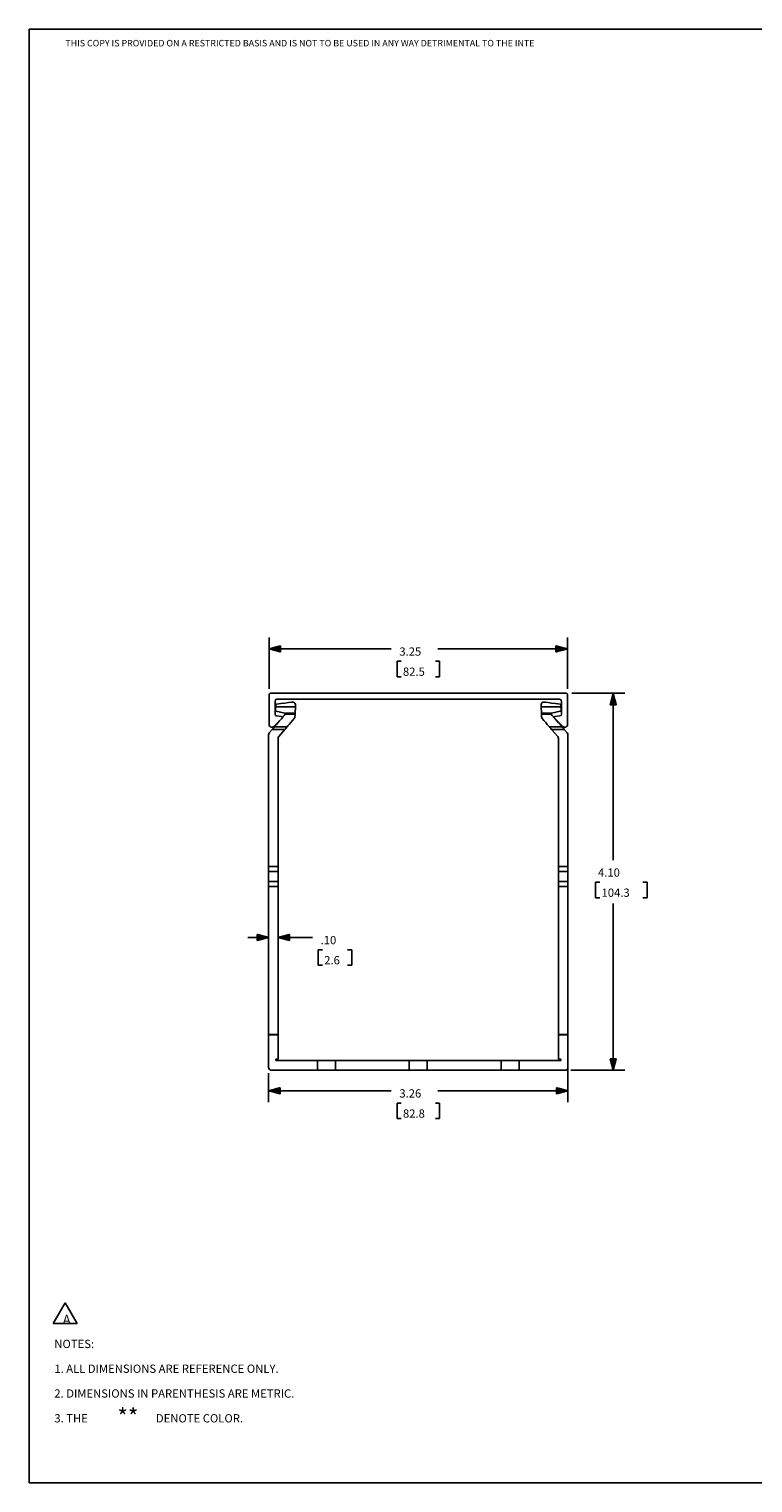
# Paper-space layout '36897-779' of a CAD drawing. Extents: x 0.6 to 21.6, y 0.4 to 16.3.
# Drawn here: x 0.6 to 8.5, y 0.4 to 16.3 of the extents above; entities that cross this region are included whole.
import ezdxf

# ---------------------------------------------------------------- set-up
doc = ezdxf.new("R2010")
doc.units = 0
doc.header["$MEASUREMENT"] = 0
doc.layers.add('1', color=7, linetype='Continuous')
doc.styles.add('blockfont', font='simplex.shx', dxfattribs={"bigfont": 'bigfont'})

psp = doc.layouts.new('36897-779')

# ---------------------------------------------------------------- linework, layer by layer
at = {"layer": '1', "color": 7, "linetype": 'Continuous'}
for p, q in [((0.633067, 16.27273), (0.633067, 0.440085)), ((21.616798, 16.27273), (0.633067, 16.27273)), ((3.246547, 9.086932), (3.246547, 9.648067)), ((3.371547, 9.556561), (3.246547, 9.523067)), ((3.246547, 9.523067), (4.578046, 9.523067)), ((3.246547, 9.523067), (3.371547, 9.489573)), ((3.371547, 9.524067), (3.250279, 9.524067)), ((3.371547, 9.522067), (3.250279, 9.522067)), ((3.371547, 9.526067), (3.257743, 9.526067)), ((3.371547, 9.520067), (3.257743, 9.520067)), ((3.371547, 9.528067), (3.265207, 9.528067)), ((3.371547, 9.518066), (3.265207, 9.518066)), ((3.371547, 9.530066), (3.272671, 9.530066)), ((3.371547, 9.516067), (3.272671, 9.516067)), ((3.371547, 9.532066), (3.280135, 9.532066)), ((3.371547, 9.514067), (3.280135, 9.514067)), ((3.371547, 9.534067), (3.287599, 9.534067)), ((3.371547, 9.512067), (3.287599, 9.512067)), ((3.371547, 9.536067), (3.295063, 9.536067)), ((3.371547, 9.510067), (3.295063, 9.510067)), ((3.371547, 9.538067), (3.302527, 9.538067)), ((3.371547, 9.508067), (3.302527, 9.508067)), ((3.371547, 9.540067), (3.309991, 9.540067)), ((3.371547, 9.506066), (3.309991, 9.506066)), ((3.371547, 9.542067), (3.317456, 9.542067)), ((3.371547, 9.504066), (3.317456, 9.504066)), ((3.371547, 9.544066), (3.32492, 9.544066)), ((3.371547, 9.502067), (3.32492, 9.502067)), ((3.371547, 9.546067), (3.332384, 9.546067)), ((3.371547, 9.500067), (3.332384, 9.500067)), ((3.371547, 9.548067), (3.339848, 9.548067)), ((3.371547, 9.550067), (3.347312, 9.550067)), ((3.371547, 9.552067), (3.354776, 9.552067)), ((3.371547, 9.554067), (3.36224, 9.554067)), ((3.371547, 9.556067), (3.369704, 9.556067)), ((3.371547, 9.556067), (3.369704, 9.556067)), ((3.371547, 9.489573), (3.371547, 9.556561)), ((6.496547, 9.523067), (5.086297, 9.523067)), ((6.496547, 9.523067), (6.371547, 9.556561)), ((6.371547, 9.556561), (6.371547, 9.489573)), ((6.371547, 9.556067), (6.373389, 9.556067)), ((6.371547, 9.556067), (6.373389, 9.556067)), ((6.371547, 9.554067), (6.380853, 9.554067)), ((6.371547, 9.552067), (6.388317, 9.552067)), ((6.371547, 9.550067), (6.395781, 9.550067)), ((6.371547, 9.548067), (6.403245, 9.548067)), ((6.371547, 9.546067), (6.410709, 9.546067)), ((6.371547, 9.544066), (6.418173, 9.544066)), ((6.371547, 9.542067), (6.425638, 9.542067)), ((6.371547, 9.540067), (6.433102, 9.540067)), ((6.371547, 9.538067), (6.440566, 9.538067)), ((6.371547, 9.536067), (6.44803, 9.536067)), ((6.371547, 9.534067), (6.455494, 9.534067)), ((6.371547, 9.532066), (6.462958, 9.532066)), ((6.371547, 9.530066), (6.470422, 9.530066)), ((6.371547, 9.528067), (6.477886, 9.528067)), ((6.371547, 9.526067), (6.485351, 9.526067)), ((6.371547, 9.524067), (6.492815, 9.524067)), ((6.371547, 9.489573), (6.496547, 9.523067)), ((6.371547, 9.522067), (6.492815, 9.522067)), ((6.371547, 9.520067), (6.485351, 9.520067)), ((6.371547, 9.518066), (6.477886, 9.518066)), ((6.371547, 9.516067), (6.470422, 9.516067)), ((6.371547, 9.514067), (6.462958, 9.514067)), ((6.371547, 9.512067), (6.455494, 9.512067)), ((6.371547, 9.510067), (6.44803, 9.510067)), ((6.371547, 9.508067), (6.440566, 9.508067)), ((6.371547, 9.506066), (6.433102, 9.506066)), ((6.371547, 9.504066), (6.425638, 9.504066)), ((6.371547, 9.502067), (6.418173, 9.502067)), ((6.371547, 9.500067), (6.410709, 9.500067)), ((6.496547, 9.086932), (6.496547, 9.648067)), ((3.371547, 9.498067), (3.339848, 9.498067)), ((3.371547, 9.496067), (3.347312, 9.496067)), ((3.371547, 9.494067), (3.354776, 9.494067)), ((3.371547, 9.492066), (3.36224, 9.492066)), ((3.371547, 9.490067), (3.369704, 9.490067)), ((3.371547, 9.490067), (3.369704, 9.490067)), ((4.685546, 9.388067), (4.640546, 9.388067)), ((4.640546, 9.388067), (4.640546, 9.219316)), ((5.102547, 9.388067), (5.057547, 9.388067)), ((5.102547, 9.219316), (5.102547, 9.388067)), ((6.371547, 9.498067), (6.403245, 9.498067)), ((6.371547, 9.496067), (6.395781, 9.496067)), ((6.371547, 9.494067), (6.388317, 9.494067)), ((6.371547, 9.492066), (6.380853, 9.492066)), ((6.371547, 9.490067), (6.373389, 9.490067)), ((6.371547, 9.490067), (6.373389, 9.490067)), ((4.640546, 9.219316), (4.685546, 9.219316)), ((5.057547, 9.219316), (5.102547, 9.219316)), ((3.261547, 9.039433), (6.481546, 9.039433)), ((6.544046, 9.039433), (7.120253, 9.039433)), ((6.995253, 9.039433), (6.961759, 8.914433)), ((6.992252, 8.914433), (6.992252, 9.028236)), ((6.994252, 8.914433), (6.994252, 9.0357)), ((7.028746, 8.914433), (6.995253, 9.039433)), ((6.995253, 9.039433), (6.995253, 7.223807)), ((6.996253, 8.914433), (6.996253, 9.0357)), ((6.998252, 8.914433), (6.998252, 9.028236)), ((3.246547, 9.024432), (3.246547, 8.699432)), ((3.311547, 8.954432), (3.311547, 8.811972)), ((3.316608, 8.854993), (3.317995, 8.890934)), ((3.31877, 8.911012), (3.317995, 8.890934)), ((3.533156, 8.890945), (3.317995, 8.890934)), ((3.31877, 8.911012), (3.31915, 8.913383)), ((3.31915, 8.913383), (3.32069, 8.916528)), ((3.32069, 8.916528), (3.323353, 8.919037)), ((3.323353, 8.919037), (3.326659, 8.920403)), ((3.326659, 8.920403), (3.327407, 8.920534)), ((3.327407, 8.920534), (3.376043, 8.927188)), ((3.331547, 8.974432), (6.411547, 8.974432)), ((3.376043, 8.927188), (3.420009, 8.933203)), ((3.420009, 8.933203), (3.458531, 8.938473)), ((3.458531, 8.938473), (3.49093, 8.942904)), ((3.499973, 8.944142), (3.49093, 8.942904)), ((3.513446, 8.942906), (3.49093, 8.942904)), ((3.513446, 8.942906), (3.499973, 8.944142)), ((3.513446, 8.942906), (3.524235, 8.936604)), ((3.524235, 8.936604), (3.530627, 8.928316)), ((3.530532, 8.822947), (3.533156, 8.890945)), ((3.530627, 8.928316), (3.533753, 8.918551)), ((3.534017, 8.913262), (3.533156, 8.890945)), ((3.533753, 8.918551), (3.534017, 8.913262)), ((6.209235, 8.917716), (6.209076, 8.913262)), ((6.209076, 8.913262), (6.209937, 8.890945)), ((6.212023, 8.927432), (6.209235, 8.917716)), ((6.209937, 8.890945), (6.212561, 8.822947)), ((6.209937, 8.890945), (6.425097, 8.890934)), ((6.218752, 8.936506), (6.212023, 8.927432)), ((6.227659, 8.94217), (6.218752, 8.936506)), ((6.229648, 8.942906), (6.227659, 8.94217)), ((6.24312, 8.944142), (6.229648, 8.942906)), ((6.229648, 8.942906), (6.252163, 8.942904)), ((6.252163, 8.942904), (6.24312, 8.944142)), ((6.284562, 8.938473), (6.252163, 8.942904)), ((6.323084, 8.933203), (6.284562, 8.938473)), ((6.36705, 8.927188), (6.323084, 8.933203)), ((6.415686, 8.920534), (6.36705, 8.927188)), ((6.416434, 8.920403), (6.415686, 8.920534)), ((6.41974, 8.919037), (6.416434, 8.920403)), ((6.422403, 8.916528), (6.41974, 8.919037)), ((6.423943, 8.913383), (6.422403, 8.916528)), ((6.424323, 8.911012), (6.423943, 8.913383)), ((6.424323, 8.911012), (6.425097, 8.890934)), ((6.425097, 8.890934), (6.426485, 8.854993)), ((6.431547, 8.954432), (6.431547, 8.811972)), ((6.496547, 9.024432), (6.496547, 8.699432)), ((6.961759, 8.914433), (7.028746, 8.914433)), ((6.962253, 8.914433), (6.962253, 8.916275)), ((6.962253, 8.914433), (6.962253, 8.916275)), ((6.964252, 8.914433), (6.964252, 8.923738)), ((6.966252, 8.914433), (6.966252, 8.931203)), ((6.968252, 8.914433), (6.968252, 8.938667)), ((6.970253, 8.914433), (6.970253, 8.946131)), ((6.972252, 8.914433), (6.972252, 8.953595)), ((6.974252, 8.914433), (6.974252, 8.96106)), ((6.976253, 8.914433), (6.976253, 8.968523)), ((6.978252, 8.914433), (6.978252, 8.975987)), ((6.980252, 8.914433), (6.980252, 8.983452)), ((6.982253, 8.914433), (6.982253, 8.990915)), ((6.984252, 8.914433), (6.984252, 8.99838)), ((6.986252, 8.914433), (6.986252, 9.005844)), ((6.988253, 8.914433), (6.988253, 9.013308)), ((6.990252, 8.914433), (6.990252, 9.020772)), ((7.000252, 8.914433), (7.000252, 9.020772)), ((7.002253, 8.914433), (7.002253, 9.013308)), ((7.004252, 8.914433), (7.004252, 9.005844)), ((7.006252, 8.914433), (7.006252, 8.99838)), ((7.008253, 8.914433), (7.008253, 8.990915)), ((7.010252, 8.914433), (7.010252, 8.983452)), ((7.012252, 8.914433), (7.012252, 8.975987)), ((7.014252, 8.914433), (7.014252, 8.968523)), ((7.016253, 8.914433), (7.016253, 8.96106)), ((7.018252, 8.914433), (7.018252, 8.953595)), ((7.020252, 8.914433), (7.020252, 8.946131)), ((7.022253, 8.914433), (7.022253, 8.938667)), ((7.024252, 8.914433), (7.024252, 8.931203)), ((7.026252, 8.914433), (7.026252, 8.923738)), ((7.028253, 8.914433), (7.028253, 8.916275)), ((7.028253, 8.914433), (7.028253, 8.916275)), ((3.378217, 8.758677), (3.29776, 8.678219)), ((3.41882, 8.824421), (3.324486, 8.844834)), ((3.32754, 8.699517), (3.343901, 8.718616)), ((3.383537, 8.784954), (3.328936, 8.792143)), ((3.343901, 8.718616), (3.362056, 8.73981)), ((3.362056, 8.73981), (3.38052, 8.761365)), ((3.38052, 8.761365), (3.397781, 8.781514)), ((3.397781, 8.781514), (3.412425, 8.79861)), ((3.412425, 8.79861), (3.423253, 8.81125)), ((3.530532, 8.822947), (3.422023, 8.82294)), ((3.422023, 8.82294), (3.422151, 8.822841)), ((3.422151, 8.822841), (3.423945, 8.82084)), ((3.423253, 8.81125), (3.423357, 8.811375)), ((3.423357, 8.811375), (3.42471, 8.813743)), ((3.423945, 8.82084), (3.424895, 8.818713)), ((3.425076, 8.815106), (3.42471, 8.813743)), ((3.530177, 8.813748), (3.42471, 8.813743)), ((3.424895, 8.818713), (3.425194, 8.816818)), ((3.425194, 8.816818), (3.425076, 8.815106)), ((3.466536, 8.700892), (3.48377, 8.721011)), ((3.48377, 8.721011), (3.502759, 8.743178)), ((3.502759, 8.743178), (3.521827, 8.765438)), ((3.521827, 8.765438), (3.52431, 8.768781)), ((3.52431, 8.768781), (3.527992, 8.777082)), ((3.527992, 8.777082), (3.529021, 8.783798)), ((3.529021, 8.783798), (3.529703, 8.801471)), ((3.529703, 8.801471), (3.530177, 8.813748)), ((3.530532, 8.822947), (3.530177, 8.813748)), ((6.212561, 8.822947), (6.32107, 8.82294)), ((6.212561, 8.822947), (6.212916, 8.813748)), ((6.212916, 8.813748), (6.318383, 8.813743)), ((6.212916, 8.813748), (6.21339, 8.801471)), ((6.21339, 8.801471), (6.214072, 8.783798)), ((6.214072, 8.783798), (6.214865, 8.778008)), ((6.214865, 8.778008), (6.219281, 8.768028)), ((6.219281, 8.768028), (6.221266, 8.765438)), ((6.221266, 8.765438), (6.240334, 8.743178)), ((6.240334, 8.743178), (6.259324, 8.721011)), ((6.259324, 8.721011), (6.276557, 8.700892)), ((6.318199, 8.818713), (6.3179, 8.816818)), ((6.3179, 8.816818), (6.318017, 8.815106)), ((6.318017, 8.815106), (6.318383, 8.813743)), ((6.319148, 8.82084), (6.318199, 8.818713)), ((6.318383, 8.813743), (6.319409, 8.811799)), ((6.320942, 8.822841), (6.319148, 8.82084)), ((6.319409, 8.811799), (6.31984, 8.81125)), ((6.31984, 8.81125), (6.330668, 8.79861)), ((6.32107, 8.82294), (6.320942, 8.822841)), ((6.418607, 8.844834), (6.324273, 8.824421)), ((6.330668, 8.79861), (6.345312, 8.781514)), ((6.345312, 8.781514), (6.362573, 8.761365)), ((6.359556, 8.784954), (6.414157, 8.792143)), ((6.362573, 8.761365), (6.381037, 8.73981)), ((6.364876, 8.758677), (6.445333, 8.678219)), ((6.381037, 8.73981), (6.399192, 8.718616)), ((6.399192, 8.718616), (6.415553, 8.699517)), ((3.241693, 8.588207), (3.241779, 7.15222)), ((3.24891, 8.607726), (3.281291, 8.645528)), ((3.291353, 8.657273), (3.281291, 8.645528)), ((3.419115, 8.645535), (3.281291, 8.645528)), ((3.299808, 8.667144), (3.291353, 8.657273)), ((3.305307, 8.673563), (3.299808, 8.667144)), ((3.305307, 8.673563), (3.314315, 8.684078)), ((3.443131, 8.673571), (3.305307, 8.673563)), ((3.314315, 8.684078), (3.32754, 8.699517)), ((3.352443, 8.567704), (3.419115, 8.645535)), ((3.429177, 8.657281), (3.419115, 8.645535)), ((3.437632, 8.66715), (3.429177, 8.657281)), ((3.443131, 8.673571), (3.437632, 8.66715)), ((3.443131, 8.673571), (3.452579, 8.684599)), ((3.452579, 8.684599), (3.466536, 8.700892)), ((6.276557, 8.700892), (6.290514, 8.684599)), ((6.290514, 8.684599), (6.299962, 8.673571)), ((6.299962, 8.673571), (6.437786, 8.673563)), ((6.299962, 8.673571), (6.305461, 8.66715)), ((6.305461, 8.66715), (6.313916, 8.657281)), ((6.313916, 8.657281), (6.323977, 8.645535)), ((6.323977, 8.645535), (6.461802, 8.645528)), ((6.323977, 8.645535), (6.39065, 8.567704)), ((6.415553, 8.699517), (6.428778, 8.684078)), ((6.428778, 8.684078), (6.437786, 8.673563)), ((6.437786, 8.673563), (6.443285, 8.667144)), ((6.443285, 8.667144), (6.45174, 8.657273)), ((6.45174, 8.657273), (6.461802, 8.645528)), ((6.461802, 8.645528), (6.494184, 8.607726)), ((6.501314, 7.15222), (6.5014, 8.588207)), ((3.345227, 8.548185), (3.34531, 7.152225)), ((6.397783, 7.152225), (6.397866, 8.548185)), ((3.34531, 7.152225), (3.241779, 7.15222)), ((3.24178, 7.130288), (3.241779, 7.15222)), ((3.241781, 7.111392), (3.24178, 7.130288)), ((3.345312, 7.130293), (3.34531, 7.152225)), ((3.345313, 7.111397), (3.345312, 7.130293)), ((6.397781, 7.130293), (6.39778, 7.111397)), ((6.397783, 7.152225), (6.397781, 7.130293)), ((6.397783, 7.152225), (6.501314, 7.15222)), ((6.501313, 7.130288), (6.501312, 7.111392)), ((6.501314, 7.15222), (6.501313, 7.130288)), ((3.241782, 7.098145), (3.241781, 7.111392)), ((3.345314, 7.098151), (3.241782, 7.098145)), ((3.241782, 7.098145), (3.241783, 7.0849)), ((3.241783, 7.0849), (3.241784, 7.066003)), ((3.241784, 7.066003), (3.241785, 7.044072)), ((3.241785, 7.044072), (3.241787, 7.02214)), ((3.241787, 7.02214), (3.241788, 7.003243)), ((3.241788, 7.003243), (3.241789, 6.989997)), ((3.34532, 6.990003), (3.241789, 6.989997)), ((3.241789, 6.976752), (3.241789, 6.989997)), ((3.241791, 6.957855), (3.241789, 6.976752)), ((3.345314, 7.098151), (3.345313, 7.111397)), ((3.345314, 7.098151), (3.345314, 7.084906)), ((3.345314, 7.084906), (3.345315, 7.066009)), ((3.345315, 7.066009), (3.345317, 7.044077)), ((3.345317, 7.044077), (3.345318, 7.022145)), ((3.345318, 7.022145), (3.345319, 7.003249)), ((3.345319, 7.003249), (3.34532, 6.990003)), ((3.345321, 6.976758), (3.34532, 6.990003)), ((3.345322, 6.957861), (3.345321, 6.976758)), ((6.397772, 6.976758), (6.397771, 6.957861)), ((6.397773, 6.990003), (6.397772, 6.976758)), ((6.397773, 6.990003), (6.397774, 7.003249)), ((6.397773, 6.990003), (6.501305, 6.989997)), ((6.397774, 7.003249), (6.397775, 7.022145)), ((6.397775, 7.022145), (6.397777, 7.044077)), ((6.397777, 7.044077), (6.397778, 7.066009)), ((6.397778, 7.066009), (6.397779, 7.084906)), ((6.39778, 7.111397), (6.397779, 7.098151)), ((6.397779, 7.098151), (6.501311, 7.098145)), ((6.397779, 7.084906), (6.397779, 7.098151)), ((6.501304, 6.976752), (6.501303, 6.957855)), ((6.501305, 6.989997), (6.501304, 6.976752)), ((6.501305, 7.003243), (6.501307, 7.02214)), ((6.501305, 6.989997), (6.501305, 7.003243)), ((6.501307, 7.044072), (6.501309, 7.066003)), ((6.501307, 7.02214), (6.501307, 7.044072)), ((6.501309, 7.066003), (6.50131, 7.0849)), ((6.50131, 7.0849), (6.501311, 7.098145)), ((6.501312, 7.111392), (6.501311, 7.098145)), ((6.848628, 6.981307), (6.803627, 6.981307)), ((6.803627, 6.981307), (6.803627, 6.812557)), ((7.36369, 6.981307), (7.31869, 6.981307)), ((7.36369, 6.812557), (7.36369, 6.981307)), ((3.241792, 6.935924), (3.241791, 6.957855)), ((3.345323, 6.935929), (3.241792, 6.935924)), ((3.241888, 5.322072), (3.241792, 6.935924)), ((3.345323, 6.935929), (3.345322, 6.957861)), ((3.345419, 5.322077), (3.345323, 6.935929)), ((6.39777, 6.935929), (6.397674, 5.322077)), ((6.397771, 6.957861), (6.39777, 6.935929)), ((6.39777, 6.935929), (6.501301, 6.935924)), ((6.501301, 6.935924), (6.501205, 5.322072)), ((6.501303, 6.957855), (6.501301, 6.935924)), ((6.803627, 6.812557), (6.848628, 6.812557)), ((7.31869, 6.812557), (7.36369, 6.812557)), ((6.995253, 4.934432), (6.995253, 6.750057)), ((3.241825, 6.380502), (3.016825, 6.380488)), ((3.241825, 6.380502), (3.116823, 6.413988)), ((3.116823, 6.413988), (3.116827, 6.347001)), ((3.116823, 6.413494), (3.118665, 6.413494)), ((3.116823, 6.413494), (3.118665, 6.413494)), ((3.116823, 6.411494), (3.12613, 6.411495)), ((3.116823, 6.409494), (3.133594, 6.409495)), ((3.116823, 6.407494), (3.141058, 6.407495)), ((3.116823, 6.405494), (3.148522, 6.405496)), ((3.116824, 6.403494), (3.155987, 6.403496)), ((3.116824, 6.401494), (3.163451, 6.401497)), ((3.116824, 6.399494), (3.170915, 6.399498)), ((3.116824, 6.397494), (3.178379, 6.397498)), ((3.116824, 6.395494), (3.185843, 6.395498)), ((3.116824, 6.393494), (3.193308, 6.393499)), ((3.116824, 6.391494), (3.200772, 6.391499)), ((3.116824, 6.389494), (3.208236, 6.3895)), ((3.116825, 6.387494), (3.2157, 6.3875)), ((3.116825, 6.385494), (3.223164, 6.3855)), ((3.116825, 6.383494), (3.230629, 6.383501)), ((3.116825, 6.381494), (3.238093, 6.381501)), ((3.116825, 6.379494), (3.238093, 6.379501)), ((3.116825, 6.377494), (3.230629, 6.377501)), ((3.116825, 6.375494), (3.223165, 6.375501)), ((3.116825, 6.373494), (3.215701, 6.3735)), ((3.116826, 6.371494), (3.208237, 6.3715)), ((3.116826, 6.369494), (3.200773, 6.369499)), ((3.116826, 6.367494), (3.193309, 6.367499)), ((3.116826, 6.365494), (3.185845, 6.365498)), ((3.116826, 6.363494), (3.178381, 6.363498)), ((3.116826, 6.361494), (3.170917, 6.361497)), ((3.116826, 6.359494), (3.163453, 6.359497)), ((3.116826, 6.357494), (3.155989, 6.357496)), ((3.116827, 6.347001), (3.241825, 6.380502)), ((3.116827, 6.355494), (3.148525, 6.355496)), ((3.116827, 6.353494), (3.141061, 6.353496)), ((3.116827, 6.351494), (3.133597, 6.351495)), ((3.116827, 6.349494), (3.126133, 6.349494)), ((3.116827, 6.347494), (3.118669, 6.347494)), ((3.116827, 6.347494), (3.118669, 6.347494)), ((3.470354, 6.414009), (3.345356, 6.380508)), ((3.345356, 6.380508), (3.470364, 6.380515)), ((3.345356, 6.380508), (3.470358, 6.347022)), ((3.470356, 6.381515), (3.349088, 6.381508)), ((3.470356, 6.379515), (3.349088, 6.379508)), ((3.470356, 6.383515), (3.356552, 6.383508)), ((3.470356, 6.377515), (3.356553, 6.377508)), ((3.470356, 6.385515), (3.364016, 6.385509)), ((3.470356, 6.375515), (3.364017, 6.375509)), ((3.470356, 6.387515), (3.37148, 6.387509)), ((3.470357, 6.373515), (3.371481, 6.373509)), ((3.470356, 6.389515), (3.378944, 6.38951)), ((3.470357, 6.371515), (3.378945, 6.37151)), ((3.470356, 6.391515), (3.386408, 6.39151)), ((3.470357, 6.369515), (3.38641, 6.36951)), ((3.470356, 6.393515), (3.393872, 6.393511)), ((3.470357, 6.367515), (3.393874, 6.367511)), ((3.470355, 6.395515), (3.401336, 6.395511)), ((3.470357, 6.365515), (3.401338, 6.365511)), ((3.470355, 6.397515), (3.4088, 6.397511)), ((3.470357, 6.363515), (3.408802, 6.363512)), ((3.470355, 6.399515), (3.416264, 6.399512)), ((3.470357, 6.361515), (3.416266, 6.361512)), ((3.470355, 6.401515), (3.423728, 6.401513)), ((3.470357, 6.359515), (3.423731, 6.359512)), ((3.470355, 6.403515), (3.431192, 6.403513)), ((3.470358, 6.357515), (3.431195, 6.357513)), ((3.470355, 6.405515), (3.438656, 6.405513)), ((3.470358, 6.355515), (3.438659, 6.355513)), ((3.470355, 6.407515), (3.44612, 6.407514)), ((3.470358, 6.353515), (3.446123, 6.353514)), ((3.470355, 6.409515), (3.453584, 6.409514)), ((3.470358, 6.351515), (3.453588, 6.351514)), ((3.470354, 6.411515), (3.461048, 6.411515)), ((3.470358, 6.349515), (3.461052, 6.349514)), ((3.470354, 6.413515), (3.468512, 6.413515)), ((3.470354, 6.413515), (3.468512, 6.413515)), ((3.470358, 6.347515), (3.468516, 6.347515)), ((3.470358, 6.347515), (3.468516, 6.347515)), ((3.470358, 6.347022), (3.470354, 6.414009)), ((3.470364, 6.380515), (3.720364, 6.380515)), ((3.782864, 6.245515), (3.782864, 6.076765)), ((3.827864, 6.245515), (3.782864, 6.245515)), ((4.146801, 6.245515), (4.101801, 6.245515)), ((4.146801, 6.076765), (4.146801, 6.245515)), ((3.782864, 6.076765), (3.827864, 6.076765)), ((4.101801, 6.076765), (4.146801, 6.076765)), ((3.345419, 5.322077), (3.241888, 5.322072)), ((3.241888, 5.322072), (3.241888, 5.31995)), ((3.241888, 5.31995), (3.241888, 5.319072)), ((3.34542, 5.319077), (3.241888, 5.319072)), ((3.241888, 5.319072), (3.24191, 4.96443)), ((3.345419, 5.322077), (3.345419, 5.319956)), ((3.345419, 5.319956), (3.34542, 5.319077)), ((3.34542, 5.319077), (3.345435, 5.055665)), ((6.397674, 5.319077), (6.397658, 5.055665)), ((6.397674, 5.322077), (6.501205, 5.322072)), ((6.397674, 5.319956), (6.397674, 5.322077)), ((6.397674, 5.319077), (6.397674, 5.319956)), ((6.501205, 5.319072), (6.397674, 5.319077)), ((6.501205, 5.319072), (6.501184, 4.96443)), ((6.501205, 5.31995), (6.501205, 5.322072)), ((6.501205, 5.319072), (6.501205, 5.31995)), ((6.501194, 5.079251), (6.501194, 4.585999)), ((3.271909, 4.934432), (3.774047, 4.934432)), ((3.345435, 5.055665), (3.320454, 5.056629)), ((3.320454, 5.056629), (3.320455, 5.039432)), ((3.320455, 5.039432), (3.774047, 5.039432)), ((3.778819, 5.039432), (3.774047, 5.039432)), ((3.774047, 4.934432), (3.774047, 5.039432)), ((3.778819, 4.934432), (3.774047, 4.934432)), ((3.792667, 5.039432), (3.778819, 5.039432)), ((3.792667, 4.934432), (3.778819, 4.934432)), ((3.814238, 5.039432), (3.792667, 5.039432)), ((3.814238, 4.934432), (3.792667, 4.934432)), ((3.841417, 5.039432), (3.814238, 5.039432)), ((3.841417, 4.934432), (3.814238, 4.934432)), ((3.871547, 5.039432), (3.841417, 5.039432)), ((3.871547, 4.934432), (3.841417, 4.934432)), ((3.901676, 5.039432), (3.871547, 5.039432)), ((3.901676, 4.934432), (3.871547, 4.934432)), ((3.928856, 5.039432), (3.901676, 5.039432)), ((3.928856, 4.934432), (3.901676, 4.934432)), ((3.950426, 5.039432), (3.928856, 5.039432)), ((3.950426, 4.934432), (3.928856, 4.934432)), ((3.964275, 5.039432), (3.950426, 5.039432)), ((3.964275, 4.934432), (3.950426, 4.934432)), ((3.969047, 5.039432), (3.964275, 5.039432)), ((3.969047, 4.934432), (3.964275, 4.934432)), ((3.969047, 5.039432), (4.774046, 5.039432)), ((3.969047, 5.039432), (3.969047, 4.934432)), ((3.969047, 4.934432), (4.774046, 4.934432)), ((4.778819, 5.039432), (4.774046, 5.039432)), ((4.774046, 4.934432), (4.774046, 5.039432)), ((4.778819, 4.934432), (4.774046, 4.934432)), ((4.792667, 5.039432), (4.778819, 5.039432)), ((4.792667, 4.934432), (4.778819, 4.934432)), ((4.814238, 5.039432), (4.792667, 5.039432)), ((4.814238, 4.934432), (4.792667, 4.934432)), ((4.841417, 5.039432), (4.814238, 5.039432)), ((4.841417, 4.934432), (4.814238, 4.934432)), ((4.871547, 5.039432), (4.841417, 5.039432)), ((4.871547, 4.934432), (4.841417, 4.934432)), ((4.901676, 5.039432), (4.871547, 5.039432)), ((4.901676, 4.934432), (4.871547, 4.934432)), ((4.928855, 5.039432), (4.901676, 5.039432)), ((4.928855, 4.934432), (4.901676, 4.934432)), ((4.950426, 5.039432), (4.928855, 5.039432)), ((4.950426, 4.934432), (4.928855, 4.934432)), ((4.964274, 5.039432), (4.950426, 5.039432)), ((4.964274, 4.934432), (4.950426, 4.934432)), ((4.969047, 5.039432), (4.964274, 5.039432)), ((4.969047, 4.934432), (4.964274, 4.934432)), ((4.969047, 5.039432), (5.774046, 5.039432)), ((4.969047, 5.039432), (4.969047, 4.934432)), ((4.969047, 4.934432), (5.774046, 4.934432)), ((5.778819, 5.039432), (5.774046, 5.039432)), ((5.774046, 4.934432), (5.774046, 5.039432)), ((5.778819, 4.934432), (5.774046, 4.934432)), ((5.792667, 5.039432), (5.778819, 5.039432)), ((5.792667, 4.934432), (5.778819, 4.934432)), ((5.814238, 5.039432), (5.792667, 5.039432)), ((5.814238, 4.934432), (5.792667, 4.934432)), ((5.841417, 5.039432), (5.814238, 5.039432)), ((5.841417, 4.934432), (5.814238, 4.934432)), ((5.871547, 5.039432), (5.841417, 5.039432)), ((5.871547, 4.934432), (5.841417, 4.934432)), ((5.901676, 5.039432), (5.871547, 5.039432)), ((5.901676, 4.934432), (5.871547, 4.934432)), ((5.928855, 5.039432), (5.901676, 5.039432)), ((5.928855, 4.934432), (5.901676, 4.934432)), ((5.950426, 5.039432), (5.928855, 5.039432)), ((5.950426, 4.934432), (5.928855, 4.934432)), ((5.964274, 5.039432), (5.950426, 5.039432)), ((5.964274, 4.934432), (5.950426, 4.934432)), ((5.969047, 5.039432), (5.964274, 5.039432)), ((5.969047, 4.934432), (5.964274, 4.934432)), ((5.969047, 5.039432), (6.422638, 5.039432)), ((5.969047, 5.039432), (5.969047, 4.934432)), ((5.969047, 4.934432), (6.471184, 4.934432)), ((6.397658, 5.055665), (6.422639, 5.056629)), ((6.422639, 5.056629), (6.422638, 5.039432)), ((6.533684, 4.934432), (7.120253, 4.934432)), ((6.961759, 5.059432), (6.995253, 4.934432)), ((7.028746, 5.059432), (6.961759, 5.059432)), ((6.962253, 5.059432), (6.962253, 5.05759)), ((6.962253, 5.059432), (6.962253, 5.05759)), ((6.964252, 5.059432), (6.964252, 5.050126)), ((6.966252, 5.059432), (6.966252, 5.042662)), ((6.968252, 5.059432), (6.968252, 5.035198)), ((6.970253, 5.059432), (6.970253, 5.027733)), ((6.972252, 5.059432), (6.972252, 5.020269)), ((6.974252, 5.059432), (6.974252, 5.012805)), ((6.976253, 5.059432), (6.976253, 5.005341)), ((6.978252, 5.059432), (6.978252, 4.997877)), ((6.980252, 5.059432), (6.980252, 4.990413)), ((6.982253, 5.059432), (6.982253, 4.982949)), ((6.984252, 5.059432), (6.984252, 4.975485)), ((6.986252, 5.059432), (6.986252, 4.968021)), ((6.988253, 5.059432), (6.988253, 4.960557)), ((6.990252, 5.059432), (6.990252, 4.953093)), ((6.992252, 5.059432), (6.992252, 4.945628)), ((6.994252, 5.059432), (6.994252, 4.938164)), ((6.995253, 4.934432), (7.028746, 5.059432)), ((6.996253, 5.059432), (6.996253, 4.938164)), ((6.998252, 5.059432), (6.998252, 4.945628)), ((7.000252, 5.059432), (7.000252, 4.953093)), ((7.002253, 5.059432), (7.002253, 4.960557)), ((7.004252, 5.059432), (7.004252, 4.968021)), ((7.006252, 5.059432), (7.006252, 4.975485)), ((7.008253, 5.059432), (7.008253, 4.982949)), ((7.010252, 5.059432), (7.010252, 4.990413)), ((7.012252, 5.059432), (7.012252, 4.997877)), ((7.014252, 5.059432), (7.014252, 5.005341)), ((7.016253, 5.059432), (7.016253, 5.012805)), ((7.018252, 5.059432), (7.018252, 5.020269)), ((7.020252, 5.059432), (7.020252, 5.027733)), ((7.022253, 5.059432), (7.022253, 5.035198)), ((7.024252, 5.059432), (7.024252, 5.042662)), ((7.026252, 5.059432), (7.026252, 5.050126)), ((7.028253, 5.059432), (7.028253, 5.05759)), ((7.028253, 5.059432), (7.028253, 5.05759)), ((3.24191, 4.90193), (3.24191, 4.585999)), ((3.36691, 4.744493), (3.24191, 4.710999)), ((3.24191, 4.710999), (4.578052, 4.710999)), ((3.24191, 4.710999), (3.36691, 4.677506)), ((3.36691, 4.711999), (3.245641, 4.711999)), ((3.36691, 4.71), (3.245641, 4.71)), ((3.36691, 4.713999), (3.253106, 4.713999)), ((3.36691, 4.708), (3.253106, 4.708)), ((3.36691, 4.716), (3.26057, 4.716)), ((3.36691, 4.705999), (3.26057, 4.705999)), ((3.36691, 4.717999), (3.268034, 4.717999)), ((3.36691, 4.704), (3.268034, 4.704)), ((3.36691, 4.719999), (3.275498, 4.719999)), ((3.36691, 4.702), (3.275498, 4.702)), ((3.36691, 4.722), (3.282962, 4.722)), ((3.36691, 4.699999), (3.282962, 4.699999)), ((3.36691, 4.724), (3.290426, 4.724)), ((3.36691, 4.697999), (3.290426, 4.697999)), ((3.36691, 4.725999), (3.29789, 4.725999)), ((3.36691, 4.696), (3.29789, 4.696)), ((3.36691, 4.728), (3.305354, 4.728)), ((3.36691, 4.693999), (3.305354, 4.693999)), ((3.36691, 4.73), (3.312818, 4.73)), ((3.36691, 4.691999), (3.312818, 4.691999)), ((3.36691, 4.731999), (3.320282, 4.731999)), ((3.36691, 4.69), (3.320282, 4.69)), ((3.36691, 4.734), (3.327747, 4.734)), ((3.36691, 4.688), (3.327747, 4.688)), ((3.36691, 4.736), (3.335211, 4.736)), ((3.36691, 4.685999), (3.335211, 4.685999)), ((3.36691, 4.737999), (3.342675, 4.737999)), ((3.36691, 4.684), (3.342675, 4.684)), ((3.36691, 4.739999), (3.350139, 4.739999)), ((3.36691, 4.682), (3.350139, 4.682)), ((3.36691, 4.742), (3.357603, 4.742)), ((3.36691, 4.679999), (3.357603, 4.679999)), ((3.36691, 4.743999), (3.365067, 4.743999)), ((3.36691, 4.743999), (3.365067, 4.743999)), ((3.36691, 4.677999), (3.365067, 4.677999)), ((3.36691, 4.677999), (3.365067, 4.677999)), ((3.36691, 4.677506), (3.36691, 4.744493)), ((6.501194, 4.710999), (5.086302, 4.710999)), ((6.376194, 4.744493), (6.376194, 4.677506)), ((6.501194, 4.710999), (6.376194, 4.744493)), ((6.376194, 4.743999), (6.378036, 4.743999)), ((6.376194, 4.743999), (6.378036, 4.743999)), ((6.376194, 4.742), (6.3855, 4.742)), ((6.376194, 4.739999), (6.392965, 4.739999)), ((6.376194, 4.737999), (6.400429, 4.737999)), ((6.376194, 4.736), (6.407893, 4.736)), ((6.376194, 4.734), (6.415357, 4.734)), ((6.376194, 4.731999), (6.422821, 4.731999)), ((6.376194, 4.73), (6.430285, 4.73)), ((6.376194, 4.728), (6.437749, 4.728)), ((6.376194, 4.725999), (6.445213, 4.725999)), ((6.376194, 4.724), (6.452678, 4.724)), ((6.376194, 4.722), (6.460142, 4.722)), ((6.376194, 4.719999), (6.467606, 4.719999)), ((6.376194, 4.717999), (6.47507, 4.717999)), ((6.376194, 4.716), (6.482534, 4.716)), ((6.376194, 4.713999), (6.489998, 4.713999)), ((6.376194, 4.711999), (6.497462, 4.711999)), ((6.376194, 4.677506), (6.501194, 4.710999)), ((6.376194, 4.71), (6.497462, 4.71)), ((6.376194, 4.708), (6.489998, 4.708)), ((6.376194, 4.705999), (6.482534, 4.705999)), ((6.376194, 4.704), (6.47507, 4.704)), ((6.376194, 4.702), (6.467606, 4.702)), ((6.376194, 4.699999), (6.460142, 4.699999)), ((6.376194, 4.697999), (6.452678, 4.697999)), ((6.376194, 4.696), (6.445213, 4.696)), ((6.376194, 4.693999), (6.437749, 4.693999)), ((6.376194, 4.691999), (6.430285, 4.691999)), ((6.376194, 4.69), (6.422821, 4.69)), ((6.376194, 4.688), (6.415357, 4.688)), ((6.376194, 4.685999), (6.407893, 4.685999)), ((6.376194, 4.684), (6.400429, 4.684)), ((6.376194, 4.682), (6.392965, 4.682)), ((6.376194, 4.679999), (6.3855, 4.679999)), ((6.376194, 4.677999), (6.378036, 4.677999)), ((6.376194, 4.677999), (6.378036, 4.677999)), ((4.640552, 4.576), (4.640552, 4.407249)), ((4.685552, 4.576), (4.640552, 4.576)), ((5.102552, 4.576), (5.057552, 4.576)), ((5.102552, 4.407249), (5.102552, 4.576)), ((4.640552, 4.407249), (4.685552, 4.407249)), ((5.057552, 4.407249), (5.102552, 4.407249)), ((1.025946, 2.402211), (0.896042, 2.177211)), ((1.15585, 2.177211), (1.025946, 2.402211)), ((0.896042, 2.177211), (1.15585, 2.177211)), ((21.616798, 0.440085), (0.633067, 0.440085))]:
    psp.add_line(p, q, dxfattribs=at)
for centre, radius, start, end in [((3.261547, 9.024432), 0.015, 90, 180), ((6.481546, 9.024432), 0.015, 0, 90), ((3.331547, 8.954432), 0.02, 90, 180), ((6.411547, 8.954432), 0.02, 0, 90), ((3.331547, 8.811972), 0.02, 180, 262.5), ((3.326601, 8.854608), 0.01, 177.79, 257.789999), ((3.382335, 8.775822), 0.009212, 348.798011, 442.5), ((3.417109, 8.816514), 0.00809, 52.595589, 77.79), ((6.325984, 8.816514), 0.00809, 102.21, 127.404414), ((6.360758, 8.775822), 0.009212, 97.5, 191.201989), ((6.411547, 8.811972), 0.02, 277.5, 360), ((6.416492, 8.854608), 0.01, 282.210001, 362.21), ((3.271693, 8.588209), 0.03, 139.415874, 180.003417), ((3.276546, 8.699432), 0.03, 180, 314.999562), ((3.375227, 8.548187), 0.03, 139.415874, 180.003417), ((6.367866, 8.548187), 0.03, 359.996583, 400.584126), ((6.466547, 8.699432), 0.03, 225.000438, 360), ((6.4714, 8.588209), 0.03, 359.996583, 400.584126), ((3.271909, 4.964432), 0.03, 180.003417, 270), ((6.471184, 4.964432), 0.03, 270, 359.996583)]:
    psp.add_arc(centre, radius, start, end, dxfattribs=at)

# ---------------------------------------------------------------- texts
at = {"layer": '1', "color": 7, "linetype": 'Continuous', "attachment_point": 7, "line_spacing_factor": 0.903614, "style": 'blockfont'}
for s, insert, char_height in [('\\W01.000;THIS COPY IS PROVIDED ON A RESTRICTED BASIS AND IS NOT TO BE USED IN ANY WAY DETRIMENTAL TO THE INTE', (1.028333, 16.084047), 0.070866), ('\\W01.000;3.25', (4.665546, 9.449004), 0.09), ('\\W01.000;82.5', (4.704922, 9.22963), 0.09), ('\\W01.000;4.10', (6.828627, 7.042245), 0.09), ('\\W01.000;104.3', (6.868002, 6.82287), 0.09), ('\\W01.000;.10', (3.807864, 6.306453), 0.09), ('\\W01.000;2.6', (3.847239, 6.087078), 0.09), ('\\W01.000;3.26', (4.665552, 4.636937), 0.09), ('\\W01.000;82.8', (4.704927, 4.417562), 0.09), ('\\W01.000;A', (0.998993, 2.165805), 0.105), ('\\W01.000;NOTES:', (0.908157, 1.908883), 0.09), ('\\W01.000;1. ALL DIMENSIONS ARE REFERENCE ONLY.', (0.908157, 1.638883), 0.09), ('\\W01.000;2. DIMENSIONS IN PARENTHESIS ARE METRIC.', (0.908157, 1.368883), 0.09), ('\\W01.000;3. THE ', (0.908157, 1.098883), 0.09), ('\\W01.000;**', (1.594595, 1.069821), 0.18), ('\\W01.000; DENOTE COLOR.', (1.986845, 1.098883), 0.09)]:
    psp.add_mtext(s, dxfattribs=dict(at, insert=insert, char_height=char_height))

doc.saveas('drawing.dxf')
